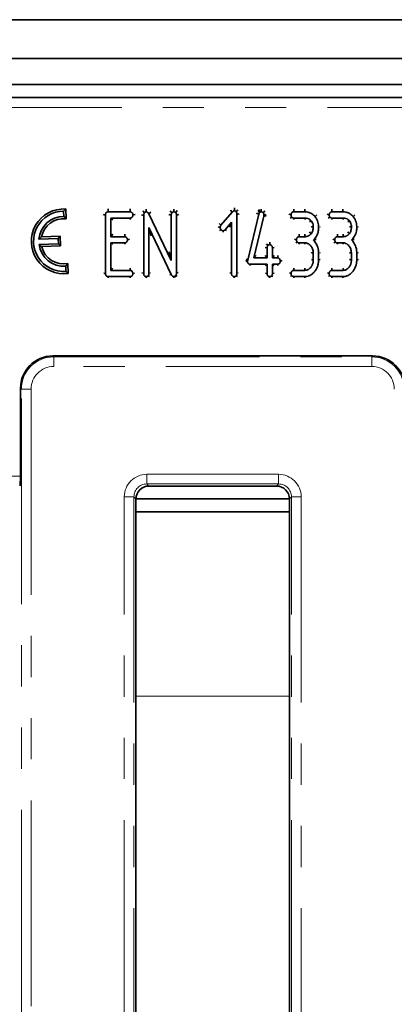
# Model space of a CAD drawing. Units: millimetres. Extents: x 8 to 632, y -62 to 415.
# Drawn here: x 101 to 113, y 166 to 197 of the extents above; entities that cross this region are included whole.
import ezdxf

# ---------------------------------------------------------------- set-up
doc = ezdxf.new("R2010")
doc.units = ezdxf.units.MM
doc.linetypes.add('PHANTOM', pattern=[12.7, 6.35, -1.27, 1.27, -1.27, 1.27, -1.27])

msp = doc.modelspace()

# ---------------------------------------------------------------- linework, layer by layer
at = {"color": 7, "linetype": 'Continuous', "lineweight": 35}
for p, q in [((245.011, 196.574), (45.811, 196.574)), ((48.311, 195.374), (248.111, 195.374)), ((48.311, 194.574), (248.111, 194.574)), ((129.641, 194.174), (67.772, 194.174)), ((102.446, 190.498), (102.44, 190.663)), ((102.517, 190.426), (102.505, 190.728)), ((103.813, 190.728), (103.816, 190.639)), ((103.816, 190.639), (104.493, 190.639)), ((104.494, 190.728), (104.493, 190.639)), ((104.879, 190.672), (104.934, 190.611)), ((104.99, 190.727), (104.99, 190.639)), ((105.729, 190.676), (105.784, 190.614)), ((105.842, 190.727), (105.841, 190.639)), ((105.946, 190.682), (105.899, 190.615)), ((107.588, 190.693), (107.64, 190.629)), ((107.716, 190.761), (107.716, 190.674)), ((107.82, 190.703), (107.766, 190.643)), ((108.44, 190.689), (108.488, 190.621)), ((108.468, 190.708), (108.503, 190.631)), ((108.488, 190.621), (108.503, 190.631)), ((108.534, 190.726), (108.536, 190.639)), ((108.647, 190.673), (108.597, 190.61)), ((109.54, 190.725), (109.542, 190.64)), ((109.542, 190.64), (109.882, 190.64)), ((109.882, 190.725), (109.882, 190.64)), ((110.719, 190.725), (110.721, 190.64)), ((110.721, 190.64), (111.06, 190.64)), ((111.06, 190.725), (111.06, 190.64)), ((103.662, 190.558), (103.732, 190.539)), ((103.732, 188.735), (103.732, 190.539)), ((104.492, 190.448), (103.896, 190.448)), ((103.896, 190.448), (103.896, 189.873)), ((103.962, 190.398), (103.896, 190.448)), ((104.493, 190.399), (104.492, 190.448)), ((104.645, 190.561), (104.577, 190.543)), ((104.841, 190.549), (104.91, 190.529)), ((104.91, 188.742), (104.91, 190.529)), ((105.131, 190.626), (105.07, 190.576)), ((105.07, 190.576), (105.759, 189.134)), ((105.69, 190.56), (105.759, 190.539)), ((105.759, 189.134), (105.759, 190.539)), ((105.99, 190.559), (105.923, 190.54)), ((105.923, 190.54), (105.923, 188.753)), ((107.295, 190.227), (107.64, 190.629)), ((107.853, 190.577), (107.786, 190.558)), ((107.786, 190.558), (107.786, 188.743)), ((108.122, 189.15), (108.459, 190.566)), ((108.62, 190.509), (108.313, 189.216)), ((108.393, 190.602), (108.459, 190.566)), ((108.623, 190.539), (108.62, 190.509)), ((108.685, 190.515), (108.62, 190.509)), ((108.689, 190.555), (108.623, 190.539)), ((109.39, 190.564), (109.458, 190.544)), ((109.429, 190.45), (109.48, 190.475)), ((109.542, 190.4), (109.544, 190.448)), ((109.891, 190.448), (109.544, 190.448)), ((110.251, 190.552), (110.2, 190.493)), ((110.569, 190.564), (110.636, 190.544)), ((110.608, 190.45), (110.658, 190.475)), ((110.72, 190.401), (110.722, 190.448)), ((111.069, 190.448), (110.722, 190.448)), ((111.429, 190.551), (111.379, 190.493)), ((105.763, 188.704), (105.074, 190.158)), ((105.074, 190.158), (105.074, 188.742)), ((105.136, 189.897), (105.074, 190.158)), ((107.205, 190.177), (107.27, 190.158)), ((107.243, 190.284), (107.295, 190.227)), ((107.25, 190.061), (107.298, 190.086)), ((107.358, 190.01), (107.359, 190.056)), ((107.622, 190.319), (107.42, 190.086)), ((107.466, 190.061), (107.42, 190.086)), ((107.557, 190.165), (107.622, 190.319)), ((107.622, 188.743), (107.622, 190.319)), ((102.272, 189.816), (101.678, 189.794)), ((102.337, 189.887), (101.756, 189.865)), ((102.272, 189.816), (102.337, 189.887)), ((102.278, 189.652), (102.272, 189.816)), ((102.348, 189.587), (102.337, 189.887)), ((103.959, 189.953), (103.896, 189.873)), ((103.896, 189.873), (104.324, 189.873)), ((104.324, 189.953), (104.324, 189.873)), ((104.47, 189.793), (104.409, 189.777)), ((109.565, 189.795), (109.626, 189.777)), ((109.71, 189.951), (109.713, 189.873)), ((109.713, 189.873), (109.888, 189.873)), ((110.743, 189.794), (110.804, 189.778)), ((110.889, 189.95), (110.891, 189.873)), ((110.891, 189.873), (111.066, 189.873)), ((101.682, 189.629), (102.278, 189.652)), ((101.763, 189.565), (102.348, 189.587)), ((102.278, 189.652), (102.348, 189.587)), ((104.324, 189.681), (103.896, 189.681)), ((103.896, 189.681), (103.896, 188.833)), ((103.956, 189.637), (103.896, 189.681)), ((104.325, 189.637), (104.324, 189.681)), ((108.659, 189.541), (108.718, 189.524)), ((108.696, 189.654), (108.743, 189.6)), ((108.718, 189.216), (108.718, 189.524)), ((108.799, 189.702), (108.8, 189.627)), ((108.94, 189.541), (108.882, 189.524)), ((108.882, 189.524), (108.882, 189.216)), ((109.601, 189.686), (109.648, 189.708)), ((109.71, 189.639), (109.712, 189.682)), ((109.884, 189.682), (109.712, 189.682)), ((110.779, 189.686), (110.826, 189.708)), ((110.888, 189.639), (110.89, 189.682)), ((111.063, 189.682), (110.89, 189.682)), ((105.7, 189.407), (105.759, 189.134)), ((108.059, 189.119), (108.115, 189.103)), ((108.062, 189.15), (108.118, 189.127)), ((108.068, 189.177), (108.122, 189.15)), ((108.115, 189.103), (108.118, 189.127)), ((108.118, 189.127), (108.122, 189.15)), ((108.384, 189.288), (108.313, 189.216)), ((108.313, 189.216), (108.718, 189.216)), ((108.661, 189.287), (108.718, 189.216)), ((108.938, 189.287), (108.882, 189.216)), ((108.882, 189.216), (109.046, 189.216)), ((109.047, 189.287), (109.046, 189.216)), ((109.182, 189.133), (109.128, 189.121)), ((110.143, 189.151), (110.143, 189.364)), ((110.307, 189.364), (110.307, 189.158)), ((110.361, 189.172), (110.307, 189.158)), ((111.321, 189.152), (111.321, 189.364)), ((111.485, 189.364), (111.485, 189.158)), ((111.538, 189.172), (111.485, 189.158)), ((102.511, 188.801), (102.504, 188.965)), ((102.581, 188.74), (102.569, 189.042)), ((103.95, 188.902), (103.896, 188.833)), ((103.896, 188.833), (104.492, 188.833)), ((104.493, 188.902), (104.492, 188.833)), ((108.201, 188.985), (108.203, 189.025)), ((108.718, 189.025), (108.203, 189.025)), ((108.664, 188.986), (108.718, 189.025)), ((108.718, 188.737), (108.718, 189.025)), ((109.046, 189.025), (108.882, 189.025)), ((108.882, 189.025), (108.882, 188.737)), ((108.935, 188.986), (108.882, 189.025)), ((109.047, 188.986), (109.046, 189.025)), ((109.541, 188.9), (109.543, 188.833)), ((109.543, 188.833), (109.886, 188.833)), ((110.719, 188.899), (110.721, 188.833)), ((110.721, 188.833), (111.064, 188.833)), ((103.677, 188.749), (103.732, 188.735)), ((103.815, 188.603), (103.816, 188.641)), ((104.493, 188.641), (103.816, 188.641)), ((104.494, 188.603), (104.493, 188.641)), ((104.63, 188.751), (104.577, 188.737)), ((104.856, 188.755), (104.91, 188.742)), ((104.991, 188.603), (104.992, 188.641)), ((105.09, 188.646), (105.051, 188.666)), ((105.716, 188.693), (105.763, 188.704)), ((105.843, 188.604), (105.845, 188.642)), ((105.9, 188.673), (105.875, 188.65)), ((105.904, 188.621), (105.875, 188.65)), ((105.94, 188.653), (105.9, 188.673)), ((105.976, 188.766), (105.923, 188.753)), ((107.569, 188.755), (107.622, 188.743)), ((107.704, 188.604), (107.704, 188.642)), ((107.801, 188.646), (107.763, 188.666)), ((108.666, 188.75), (108.718, 188.737)), ((108.798, 188.605), (108.8, 188.642)), ((108.896, 188.645), (108.859, 188.665)), ((108.933, 188.751), (108.882, 188.737)), ((109.405, 188.752), (109.458, 188.738)), ((109.439, 188.65), (109.479, 188.668)), ((109.54, 188.605), (109.542, 188.642)), ((109.882, 188.642), (109.542, 188.642)), ((109.883, 188.605), (109.882, 188.642)), ((110.584, 188.752), (110.636, 188.738)), ((110.617, 188.65), (110.658, 188.668)), ((110.718, 188.605), (110.72, 188.642)), ((111.06, 188.642), (110.72, 188.642)), ((111.061, 188.606), (111.06, 188.642)), ((102.104, 186.191), (111.975, 186.191)), ((101.108, 182.483), (101.108, 185.195)), ((105.072, 182.174), (109.008, 182.174)), ((104.673, 181.775), (104.673, 151.473)), ((104.673, 181.774), (109.406, 181.774)), ((109.406, 151.473), (109.406, 181.775)), ((109.406, 181.374), (104.673, 181.374))]:
    msp.add_line(p, q, dxfattribs=at)
at = {"color": 8, "linetype": 'PHANTOM', "lineweight": 18}
for p, q in [((67.782, 194.162), (129.631, 194.162)), ((129.631, 193.864), (67.782, 193.864)), ((110.369, 190.18), (110.307, 190.162)), ((111.547, 190.18), (111.485, 190.162)), ((105.127, 188.756), (105.074, 188.742)), ((107.838, 188.756), (107.786, 188.743)), ((102.104, 186.191), (102.133, 186.162)), ((102.133, 185.864), (102.133, 186.162)), ((102.133, 186.162), (111.947, 186.162)), ((111.947, 186.162), (111.975, 186.191)), ((111.947, 185.864), (111.947, 186.162)), ((111.947, 185.864), (102.133, 185.864)), ((101.137, 185.166), (101.108, 185.195)), ((101.436, 185.166), (101.137, 185.166)), ((101.137, 76.926), (101.137, 185.166)), ((101.436, 185.166), (101.436, 77.028)), ((96.305, 182.483), (101.108, 182.483)), ((105.008, 182.237), (105.008, 182.536)), ((105.008, 182.536), (109.072, 182.536)), ((109.072, 182.237), (109.072, 182.536)), ((109.072, 182.237), (105.008, 182.237)), ((105.008, 182.237), (105.072, 182.174)), ((109.008, 182.174), (109.072, 182.237)), ((104.61, 181.839), (104.311, 181.839)), ((104.311, 76.608), (104.311, 181.839)), ((104.61, 181.839), (104.61, 76.608)), ((104.673, 181.775), (104.61, 181.839)), ((109.47, 181.839), (109.406, 181.775)), ((109.769, 181.839), (109.47, 181.839)), ((109.47, 76.608), (109.47, 181.839)), ((109.769, 181.839), (109.769, 76.608)), ((109.406, 175.681), (104.673, 175.681))]:
    msp.add_line(p, q, dxfattribs=at)
at = {"color": 7, "linetype": 'Continuous', "lineweight": 35, "flags": 128}
for points in [[(109.889, 190.4), (109.89, 190.417), (109.891, 190.448)], [(110.03, 190.338), (110.048, 190.346), (110.082, 190.36)], [(111.067, 190.401), (111.068, 190.417), (111.069, 190.448)], [(111.208, 190.339), (111.226, 190.346), (111.26, 190.36)], [(110.079, 190.183), (110.091, 190.18), (110.117, 190.173), (110.143, 190.167)], [(111.257, 190.183), (111.269, 190.18), (111.295, 190.173), (111.321, 190.167)], [(109.886, 189.951), (109.887, 189.919), (109.888, 189.873)], [(110.029, 190.02), (110.05, 189.997), (110.079, 189.965)], [(111.065, 189.95), (111.065, 189.919), (111.066, 189.873)], [(111.208, 190.019), (111.228, 189.997), (111.257, 189.965)], [(109.883, 189.639), (109.883, 189.64), (109.884, 189.661), (109.884, 189.682)], [(111.061, 189.639), (111.061, 189.64), (111.062, 189.661), (111.063, 189.682)], [(110.086, 189.377), (110.086, 189.377), (110.114, 189.37), (110.143, 189.364)], [(110.087, 189.167), (110.093, 189.166), (110.118, 189.158), (110.143, 189.151)], [(111.264, 189.377), (111.292, 189.37), (111.321, 189.364)], [(111.266, 189.167), (111.271, 189.166), (111.296, 189.159), (111.321, 189.152)], [(109.883, 188.9), (109.883, 188.895), (109.885, 188.864), (109.886, 188.833)], [(111.061, 188.899), (111.062, 188.895), (111.063, 188.864), (111.064, 188.833)]]:
    msp.add_lwpolyline(points, dxfattribs=at)
at = {"color": 8, "linetype": 'PHANTOM', "lineweight": 18, "flags": 128}
for points in [[(110.362, 189.379), (110.345, 189.375), (110.307, 189.364)], [(111.54, 189.379), (111.523, 189.375), (111.485, 189.364)]]:
    msp.add_lwpolyline(points, dxfattribs=at)
at = {"color": 7, "linetype": 'Continuous', "lineweight": 35}
for radius, start, end in [(1, 86.4362, 277.9146), (0.932, 90.1905, 274.1603), (0.768, 89.7648, 175.2602), (0.7, 83.9622, 168.9504), (0.768, 187.5679, 274.586), (0.7, 193.7005, 280.3886)]:
    msp.add_arc((102.443, 189.73), radius, start, end, dxfattribs=at)
for centre, major_axis, ratio, start_param, end_param in [((102.112, 185.187), (0.712, -0.712), 0.992433, 2.359993, 3.923193), ((111.968, 185.187), (0.712, 0.712), 0.992433, 5.501585, 7.064785), ((101.082, 182.483), (0, 0.3), 0.087489, 3.228859, 4.712389), ((105.075, 181.772), (0.285, -0.285), 0.992433, 2.359993, 3.923193), ((109.005, 181.772), (0.285, 0.285), 0.992433, 5.501585, 7.064785)]:
    msp.add_ellipse(centre, major_axis=major_axis, ratio=ratio, start_param=start_param, end_param=end_param, dxfattribs=at)
at = {"color": 8, "linetype": 'PHANTOM', "lineweight": 18}
for centre, major_axis, ratio, start_param, end_param in [((102.138, 185.161), (-0.709, 0.709), 0.996942, 5.501585, 7.064785), ((111.941, 185.161), (0.709, 0.709), 0.996942, 5.501585, 7.064785), ((102.138, 185.161), (0.499, -0.499), 0.992433, 2.359993, 3.923193), ((111.941, 185.161), (0.499, 0.499), 0.992433, 5.501585, 7.064785), ((105.013, 181.833), (0.499, -0.499), 0.992433, 2.359993, 3.923193), ((109.066, 181.833), (0.499, 0.499), 0.992433, 5.501585, 7.064785), ((105.013, 181.833), (-0.288, 0.288), 0.981335, 5.501585, 7.064785), ((109.066, 181.833), (0.288, 0.288), 0.981335, 5.501585, 7.064785)]:
    msp.add_ellipse(centre, major_axis=major_axis, ratio=ratio, start_param=start_param, end_param=end_param, dxfattribs=at)
at = {"color": 7, "linetype": 'Continuous', "lineweight": 35}
for points, knots in [([(102.44, 190.663), (102.45, 190.673), (102.472, 190.696), (102.494, 190.717), (102.505, 190.728)], [0, 0, 0, 0, 0.479377, 1, 1, 1, 1]), ([(103.732, 190.539), (103.732, 190.541), (103.732, 190.547), (103.732, 190.557), (103.734, 190.57), (103.736, 190.58), (103.739, 190.59), (103.743, 190.599), (103.748, 190.608), (103.753, 190.615), (103.758, 190.62), (103.764, 190.625), (103.77, 190.629), (103.778, 190.632), (103.786, 190.635), (103.796, 190.638), (103.804, 190.639), (103.811, 190.639), (103.815, 190.639), (103.816, 190.639)], [0, 0, 0, 0, 0.040774, 0.122359, 0.204503, 0.287634, 0.329541, 0.410918, 0.493223, 0.526561, 0.594273, 0.628688, 0.690147, 0.731696, 0.794806, 0.870852, 0.922251, 0.974072, 1, 1, 1, 1]), ([(104.493, 190.639), (104.502, 190.638), (104.52, 190.637), (104.545, 190.62), (104.564, 190.596), (104.576, 190.569), (104.577, 190.551), (104.577, 190.543)], [0, 0, 0, 0, 0.1900426, 0.3815116, 0.6213581, 0.8363603, 1, 1, 1, 1]), ([(104.934, 190.611), (104.935, 190.612), (104.937, 190.614), (104.941, 190.619), (104.947, 190.624), (104.952, 190.628), (104.957, 190.631), (104.962, 190.634), (104.968, 190.636), (104.972, 190.637), (104.977, 190.638), (104.983, 190.639), (104.988, 190.639), (104.99, 190.639)], [0, 0, 0, 0, 0.055551, 0.166728, 0.279034, 0.393301, 0.45094, 0.574616, 0.658266, 0.743277, 0.786115, 0.892841, 1, 1, 1, 1]), ([(104.99, 190.639), (104.999, 190.638), (105.017, 190.637), (105.043, 190.618), (105.059, 190.597), (105.068, 190.581), (105.07, 190.576)], [0, 0, 0, 0, 0.252375, 0.50832, 0.852224, 1, 1, 1, 1]), ([(105.784, 190.614), (105.785, 190.614), (105.788, 190.617), (105.792, 190.621), (105.798, 190.626), (105.803, 190.629), (105.808, 190.632), (105.812, 190.634), (105.818, 190.636), (105.826, 190.638), (105.832, 190.639), (105.837, 190.639), (105.84, 190.639), (105.841, 190.639)], [0, 0, 0, 0, 0.057522, 0.1726124, 0.288405, 0.4054586, 0.4643849, 0.5219287, 0.6378784, 0.7566852, 0.8782199, 0.939252, 1, 1, 1, 1]), ([(105.841, 190.639), (105.851, 190.638), (105.867, 190.636), (105.886, 190.626), (105.894, 190.619), (105.899, 190.615)], [0, 0, 0, 0, 0.471507, 0.731696, 1, 1, 1, 1]), ([(107.64, 190.629), (107.641, 190.63), (107.645, 190.634), (107.651, 190.641), (107.659, 190.648), (107.665, 190.654), (107.671, 190.658), (107.677, 190.662), (107.683, 190.666), (107.691, 190.67), (107.699, 190.672), (107.708, 190.673), (107.713, 190.673), (107.716, 190.674)], [0, 0, 0, 0, 0.057885, 0.173677, 0.289799, 0.406528, 0.465096, 0.528102, 0.622957, 0.718791, 0.822455, 0.892995, 1, 1, 1, 1]), ([(107.716, 190.674), (107.721, 190.673), (107.734, 190.671), (107.75, 190.658), (107.761, 190.648), (107.766, 190.643)], [0, 0, 0, 0, 0.241703, 0.659008, 1, 1, 1, 1]), ([(107.766, 190.643), (107.772, 190.63), (107.782, 190.611), (107.786, 190.581), (107.786, 190.566), (107.786, 190.558)], [0, 0, 0, 0, 0.47944, 0.737908, 1, 1, 1, 1]), ([(108.503, 190.631), (108.507, 190.633), (108.514, 190.636), (108.525, 190.639), (108.532, 190.639), (108.536, 190.639)], [0, 0, 0, 0, 0.38145, 0.644411, 1, 1, 1, 1]), ([(108.536, 190.639), (108.543, 190.639), (108.559, 190.638), (108.581, 190.627), (108.592, 190.616), (108.597, 190.61)], [0, 0, 0, 0, 0.333078, 0.668624, 1, 1, 1, 1]), ([(109.458, 190.544), (109.458, 190.546), (109.458, 190.551), (109.46, 190.561), (109.462, 190.572), (109.465, 190.581), (109.468, 190.59), (109.473, 190.598), (109.478, 190.605), (109.481, 190.611), (109.486, 190.616), (109.49, 190.621), (109.497, 190.626), (109.503, 190.63), (109.511, 190.634), (109.518, 190.637), (109.526, 190.638), (109.534, 190.639), (109.54, 190.639), (109.542, 190.64)], [0, 0, 0, 0, 0.0400976, 0.1203316, 0.2012163, 0.2833869, 0.3249267, 0.406687, 0.4617736, 0.5173296, 0.5451847, 0.6082921, 0.6510329, 0.7161715, 0.779217, 0.8217392, 0.8864545, 0.9430801, 1, 1, 1, 1]), ([(109.882, 190.64), (109.914, 190.638), (109.989, 190.634), (110.106, 190.59), (110.169, 190.526), (110.2, 190.493)], [0, 0, 0, 0, 0.261382, 0.625499, 1, 1, 1, 1]), ([(110.636, 190.544), (110.636, 190.546), (110.637, 190.551), (110.638, 190.561), (110.64, 190.572), (110.643, 190.581), (110.647, 190.59), (110.651, 190.598), (110.656, 190.606), (110.66, 190.611), (110.664, 190.616), (110.668, 190.621), (110.675, 190.626), (110.682, 190.63), (110.689, 190.634), (110.696, 190.637), (110.704, 190.638), (110.712, 190.639), (110.718, 190.639), (110.721, 190.64)], [0, 0, 0, 0, 0.040098, 0.120332, 0.201216, 0.283387, 0.324927, 0.406687, 0.461774, 0.51733, 0.545185, 0.608292, 0.651033, 0.716171, 0.779217, 0.821739, 0.886455, 0.94308, 1, 1, 1, 1]), ([(111.06, 190.64), (111.092, 190.638), (111.167, 190.634), (111.284, 190.59), (111.347, 190.526), (111.379, 190.493)], [0, 0, 0, 0, 0.261382, 0.625499, 1, 1, 1, 1]), ([(102.446, 190.498), (102.457, 190.487), (102.481, 190.464), (102.504, 190.439), (102.517, 190.426)], [0, 0, 0, 0, 0.478725, 1, 1, 1, 1]), ([(104.577, 190.543), (104.577, 190.541), (104.576, 190.535), (104.575, 190.525), (104.574, 190.516), (104.572, 190.508), (104.569, 190.501), (104.565, 190.493), (104.56, 190.485), (104.555, 190.477), (104.55, 190.471), (104.544, 190.466), (104.539, 190.461), (104.532, 190.457), (104.525, 190.454), (104.518, 190.451), (104.51, 190.449), (104.501, 190.448), (104.495, 190.448), (104.492, 190.448)], [0, 0, 0, 0, 0.044839, 0.134587, 0.202513, 0.248552, 0.295087, 0.365686, 0.438218, 0.487023, 0.560886, 0.599539, 0.657991, 0.717405, 0.756097, 0.814793, 0.874466, 0.93713, 1, 1, 1, 1]), ([(104.91, 190.529), (104.91, 190.543), (104.911, 190.564), (104.921, 190.592), (104.93, 190.604), (104.934, 190.611)], [0, 0, 0, 0, 0.476733, 0.731117, 1, 1, 1, 1]), ([(105.759, 190.539), (105.76, 190.552), (105.762, 190.572), (105.773, 190.596), (105.78, 190.608), (105.784, 190.614)], [0, 0, 0, 0, 0.481822, 0.73837, 1, 1, 1, 1]), ([(105.899, 190.615), (105.904, 190.608), (105.916, 190.593), (105.922, 190.567), (105.923, 190.549), (105.923, 190.54)], [0, 0, 0, 0, 0.33346, 0.669601, 1, 1, 1, 1]), ([(108.459, 190.566), (108.462, 190.576), (108.466, 190.591), (108.478, 190.608), (108.484, 190.616), (108.488, 190.621)], [0, 0, 0, 0, 0.488467, 0.742672, 1, 1, 1, 1]), ([(108.597, 190.61), (108.604, 190.601), (108.62, 190.582), (108.623, 190.555), (108.623, 190.541), (108.623, 190.539)], [0, 0, 0, 0, 0.46296, 0.930266, 1, 1, 1, 1]), ([(109.48, 190.475), (109.475, 190.483), (109.466, 190.496), (109.459, 190.519), (109.458, 190.535), (109.458, 190.544)], [0, 0, 0, 0, 0.369558, 0.630123, 1, 1, 1, 1]), ([(109.544, 190.448), (109.536, 190.448), (109.52, 190.45), (109.497, 190.459), (109.485, 190.47), (109.48, 190.475)], [0, 0, 0, 0, 0.341821, 0.686253, 1, 1, 1, 1]), ([(110.082, 190.36), (110.06, 190.383), (110.019, 190.425), (109.946, 190.446), (109.905, 190.447), (109.891, 190.448)], [0, 0, 0, 0, 0.422797, 0.80404, 1, 1, 1, 1]), ([(110.143, 190.167), (110.141, 190.192), (110.139, 190.243), (110.117, 190.31), (110.092, 190.346), (110.082, 190.36)], [0, 0, 0, 0, 0.368763, 0.740392, 1, 1, 1, 1]), ([(110.2, 190.493), (110.221, 190.463), (110.272, 190.387), (110.303, 190.27), (110.306, 190.189), (110.307, 190.162)], [0, 0, 0, 0, 0.310369, 0.772314, 1, 1, 1, 1]), ([(110.658, 190.475), (110.653, 190.483), (110.644, 190.496), (110.637, 190.519), (110.636, 190.535), (110.636, 190.544)], [0, 0, 0, 0, 0.369558, 0.630123, 1, 1, 1, 1]), ([(110.722, 190.448), (110.714, 190.449), (110.698, 190.45), (110.675, 190.459), (110.664, 190.47), (110.658, 190.475)], [0, 0, 0, 0, 0.341821, 0.686253, 1, 1, 1, 1]), ([(111.26, 190.36), (111.238, 190.383), (111.197, 190.425), (111.124, 190.446), (111.083, 190.447), (111.069, 190.448)], [0, 0, 0, 0, 0.422797, 0.80404, 1, 1, 1, 1]), ([(111.321, 190.167), (111.32, 190.192), (111.317, 190.243), (111.295, 190.31), (111.27, 190.346), (111.26, 190.36)], [0, 0, 0, 0, 0.368763, 0.740392, 1, 1, 1, 1]), ([(111.379, 190.493), (111.399, 190.463), (111.45, 190.387), (111.481, 190.27), (111.484, 190.189), (111.485, 190.162)], [0, 0, 0, 0, 0.310369, 0.772314, 1, 1, 1, 1]), ([(107.27, 190.158), (107.271, 190.17), (107.273, 190.188), (107.285, 190.211), (107.292, 190.222), (107.295, 190.227)], [0, 0, 0, 0, 0.479637, 0.737185, 1, 1, 1, 1]), ([(107.298, 190.086), (107.29, 190.096), (107.278, 190.112), (107.271, 190.137), (107.27, 190.151), (107.27, 190.158)], [0, 0, 0, 0, 0.470749, 0.729441, 1, 1, 1, 1]), ([(107.359, 190.056), (107.351, 190.057), (107.33, 190.059), (107.311, 190.074), (107.3, 190.084), (107.298, 190.086)], [0, 0, 0, 0, 0.362648, 0.858125, 1, 1, 1, 1]), ([(107.42, 190.086), (107.419, 190.085), (107.416, 190.082), (107.411, 190.077), (107.405, 190.072), (107.4, 190.068), (107.394, 190.065), (107.388, 190.062), (107.381, 190.059), (107.376, 190.058), (107.371, 190.057), (107.365, 190.056), (107.361, 190.056), (107.359, 190.056)], [0, 0, 0, 0, 0.056678, 0.170107, 0.284607, 0.400966, 0.459586, 0.59279, 0.682643, 0.773939, 0.820023, 0.909896, 1, 1, 1, 1]), ([(110.079, 189.965), (110.09, 189.981), (110.12, 190.025), (110.14, 190.096), (110.142, 190.148), (110.143, 190.167)], [0, 0, 0, 0, 0.273259, 0.738, 1, 1, 1, 1]), ([(110.307, 190.162), (110.306, 190.123), (110.305, 190.028), (110.253, 189.888), (110.183, 189.81), (110.149, 189.773)], [0, 0, 0, 0, 0.275325, 0.652466, 1, 1, 1, 1]), ([(111.257, 189.965), (111.268, 189.981), (111.298, 190.025), (111.318, 190.096), (111.32, 190.148), (111.321, 190.167)], [0, 0, 0, 0, 0.273259, 0.738, 1, 1, 1, 1]), ([(111.485, 190.162), (111.484, 190.123), (111.483, 190.028), (111.431, 189.888), (111.361, 189.811), (111.327, 189.773)], [0, 0, 0, 0, 0.275325, 0.652466, 1, 1, 1, 1]), ([(101.678, 189.794), (101.69, 189.805), (101.715, 189.829), (101.742, 189.852), (101.756, 189.865)], [0, 0, 0, 0, 0.478596, 1, 1, 1, 1]), ([(104.324, 189.873), (104.333, 189.872), (104.351, 189.871), (104.377, 189.853), (104.399, 189.826), (104.408, 189.798), (104.409, 189.781), (104.409, 189.777)], [0, 0, 0, 0, 0.190337, 0.382195, 0.64982, 0.913465, 1, 1, 1, 1]), ([(104.409, 189.777), (104.409, 189.775), (104.408, 189.769), (104.407, 189.759), (104.405, 189.749), (104.403, 189.742), (104.401, 189.735), (104.397, 189.727), (104.392, 189.719), (104.387, 189.711), (104.382, 189.705), (104.376, 189.699), (104.37, 189.695), (104.364, 189.691), (104.357, 189.687), (104.35, 189.685), (104.342, 189.683), (104.333, 189.682), (104.327, 189.682), (104.324, 189.681)], [0, 0, 0, 0, 0.044845, 0.134603, 0.202538, 0.248582, 0.295122, 0.365728, 0.437869, 0.486406, 0.559857, 0.598172, 0.656093, 0.71495, 0.75331, 0.811524, 0.870695, 0.935242, 1, 1, 1, 1]), ([(109.626, 189.777), (109.626, 189.779), (109.627, 189.785), (109.628, 189.795), (109.63, 189.806), (109.633, 189.816), (109.637, 189.825), (109.641, 189.832), (109.646, 189.84), (109.651, 189.845), (109.655, 189.85), (109.659, 189.855), (109.665, 189.86), (109.672, 189.864), (109.679, 189.867), (109.686, 189.87), (109.694, 189.872), (109.704, 189.873), (109.71, 189.873), (109.713, 189.873)], [0, 0, 0, 0, 0.040039, 0.120154, 0.200893, 0.282844, 0.324232, 0.405777, 0.460832, 0.516497, 0.544437, 0.603693, 0.643588, 0.704112, 0.763545, 0.803865, 0.865178, 0.932464, 1, 1, 1, 1]), ([(109.648, 189.708), (109.643, 189.716), (109.633, 189.733), (109.627, 189.758), (109.626, 189.772), (109.626, 189.777)], [0, 0, 0, 0, 0.395218, 0.795331, 1, 1, 1, 1]), ([(109.888, 189.873), (109.896, 189.873), (109.911, 189.874), (109.935, 189.877), (109.956, 189.882), (109.972, 189.887), (109.986, 189.893), (110.001, 189.9), (110.019, 189.91), (110.037, 189.923), (110.053, 189.937), (110.067, 189.951), (110.075, 189.961), (110.079, 189.965)], [0, 0, 0, 0, 0.106663, 0.214293, 0.32384, 0.407073, 0.434949, 0.532184, 0.630516, 0.730545, 0.83185, 0.915812, 1, 1, 1, 1]), ([(110.229, 189.788), (110.22, 189.786), (110.194, 189.781), (110.167, 189.776), (110.149, 189.773)], [0, 0, 0, 0, 0.350077, 1, 1, 1, 1]), ([(110.149, 189.773), (110.193, 189.716), (110.279, 189.606), (110.308, 189.454), (110.307, 189.376), (110.307, 189.364)], [0, 0, 0, 0, 0.480661, 0.921109, 1, 1, 1, 1]), ([(110.804, 189.778), (110.804, 189.779), (110.805, 189.785), (110.806, 189.795), (110.808, 189.806), (110.811, 189.816), (110.815, 189.825), (110.819, 189.832), (110.824, 189.84), (110.829, 189.845), (110.833, 189.85), (110.837, 189.855), (110.843, 189.86), (110.85, 189.864), (110.857, 189.867), (110.864, 189.87), (110.872, 189.872), (110.882, 189.873), (110.888, 189.873), (110.891, 189.873)], [0, 0, 0, 0, 0.040039, 0.120154, 0.200893, 0.282844, 0.324232, 0.405777, 0.460832, 0.516497, 0.544437, 0.603693, 0.643588, 0.704112, 0.763545, 0.803865, 0.865178, 0.932464, 1, 1, 1, 1]), ([(110.826, 189.708), (110.821, 189.716), (110.811, 189.733), (110.805, 189.758), (110.804, 189.772), (110.804, 189.778)], [0, 0, 0, 0, 0.3952182, 0.7953313, 1, 1, 1, 1]), ([(111.066, 189.873), (111.074, 189.873), (111.089, 189.874), (111.113, 189.877), (111.135, 189.882), (111.15, 189.887), (111.164, 189.893), (111.179, 189.9), (111.198, 189.911), (111.215, 189.923), (111.231, 189.937), (111.245, 189.951), (111.253, 189.961), (111.257, 189.965)], [0, 0, 0, 0, 0.106663, 0.214293, 0.32384, 0.407073, 0.434949, 0.532184, 0.630516, 0.730545, 0.83185, 0.915812, 1, 1, 1, 1]), ([(111.407, 189.788), (111.398, 189.786), (111.372, 189.782), (111.345, 189.777), (111.327, 189.773)], [0, 0, 0, 0, 0.344936, 1, 1, 1, 1]), ([(111.327, 189.773), (111.371, 189.716), (111.457, 189.606), (111.486, 189.454), (111.485, 189.376), (111.485, 189.364)], [0, 0, 0, 0, 0.480661, 0.921109, 1, 1, 1, 1]), ([(101.682, 189.629), (101.694, 189.619), (101.72, 189.597), (101.748, 189.576), (101.763, 189.565)], [0, 0, 0, 0, 0.478644, 1, 1, 1, 1]), ([(108.718, 189.524), (108.719, 189.537), (108.721, 189.557), (108.731, 189.582), (108.739, 189.594), (108.743, 189.6)], [0, 0, 0, 0, 0.479074, 0.736529, 1, 1, 1, 1]), ([(108.743, 189.6), (108.744, 189.601), (108.746, 189.604), (108.751, 189.608), (108.757, 189.613), (108.762, 189.616), (108.766, 189.619), (108.77, 189.621), (108.775, 189.623), (108.781, 189.625), (108.786, 189.626), (108.793, 189.626), (108.797, 189.627), (108.8, 189.627)], [0, 0, 0, 0, 0.057317, 0.171987, 0.287249, 0.403618, 0.462206, 0.50944, 0.604529, 0.701593, 0.80053, 0.850241, 1, 1, 1, 1]), ([(108.8, 189.627), (108.81, 189.626), (108.829, 189.623), (108.853, 189.607), (108.873, 189.583), (108.881, 189.553), (108.882, 189.533), (108.882, 189.524)], [0, 0, 0, 0, 0.1956281, 0.3927401, 0.5854496, 0.8165058, 1, 1, 1, 1]), ([(109.712, 189.682), (109.704, 189.682), (109.687, 189.683), (109.665, 189.692), (109.653, 189.703), (109.648, 189.708)], [0, 0, 0, 0, 0.349313, 0.702286, 1, 1, 1, 1]), ([(110.143, 189.364), (110.139, 189.409), (110.132, 189.492), (110.073, 189.589), (110.005, 189.653), (109.939, 189.679), (109.898, 189.681), (109.884, 189.682)], [0, 0, 0, 0, 0.29852, 0.545308, 0.728089, 0.912446, 1, 1, 1, 1]), ([(110.89, 189.682), (110.882, 189.682), (110.865, 189.683), (110.843, 189.692), (110.831, 189.703), (110.826, 189.708)], [0, 0, 0, 0, 0.349313, 0.702286, 1, 1, 1, 1]), ([(111.321, 189.364), (111.317, 189.409), (111.31, 189.492), (111.251, 189.589), (111.183, 189.653), (111.117, 189.679), (111.076, 189.681), (111.063, 189.682)], [0, 0, 0, 0, 0.29852, 0.545308, 0.728089, 0.912446, 1, 1, 1, 1]), ([(109.046, 189.216), (109.054, 189.216), (109.072, 189.214), (109.097, 189.197), (109.117, 189.171), (109.127, 189.143), (109.127, 189.126), (109.128, 189.121)], [0, 0, 0, 0, 0.183614, 0.368654, 0.630281, 0.884585, 1, 1, 1, 1]), ([(109.128, 189.121), (109.127, 189.118), (109.127, 189.112), (109.126, 189.102), (109.124, 189.093), (109.121, 189.084), (109.119, 189.077), (109.115, 189.069), (109.111, 189.062), (109.107, 189.056), (109.104, 189.051), (109.099, 189.046), (109.093, 189.04), (109.086, 189.034), (109.079, 189.031), (109.072, 189.029), (109.065, 189.027), (109.055, 189.026), (109.049, 189.025), (109.046, 189.025)], [0, 0, 0, 0, 0.045983, 0.138011, 0.207576, 0.254613, 0.32595, 0.373923, 0.444183, 0.491388, 0.538926, 0.562764, 0.636763, 0.712097, 0.767656, 0.805332, 0.862625, 0.931144, 1, 1, 1, 1]), ([(110.307, 189.158), (110.307, 189.148), (110.306, 189.127), (110.304, 189.092), (110.3, 189.056), (110.292, 189.016), (110.281, 188.974), (110.263, 188.927), (110.243, 188.884), (110.22, 188.847), (110.194, 188.809), (110.163, 188.771), (110.126, 188.735), (110.094, 188.709), (110.056, 188.685), (110.021, 188.668), (109.969, 188.65), (109.925, 188.643), (109.891, 188.642), (109.882, 188.642)], [0, 0, 0, 0, 0.041161, 0.082329, 0.144402, 0.186152, 0.249194, 0.320867, 0.388048, 0.44044, 0.498668, 0.574907, 0.639241, 0.704198, 0.743087, 0.821834, 0.861767, 0.965093, 1, 1, 1, 1]), ([(109.886, 188.833), (109.893, 188.834), (109.91, 188.835), (109.937, 188.838), (109.968, 188.848), (109.994, 188.861), (110.018, 188.877), (110.041, 188.897), (110.064, 188.921), (110.083, 188.947), (110.096, 188.968), (110.109, 188.992), (110.12, 189.017), (110.129, 189.047), (110.135, 189.069), (110.138, 189.088), (110.14, 189.109), (110.142, 189.13), (110.142, 189.146), (110.143, 189.151)], [0, 0, 0, 0, 0.04551, 0.114041, 0.18387, 0.255563, 0.304251, 0.378468, 0.45204, 0.526643, 0.587321, 0.617798, 0.706476, 0.766457, 0.827222, 0.857746, 0.893231, 0.964382, 1, 1, 1, 1]), ([(111.485, 189.158), (111.485, 189.148), (111.484, 189.127), (111.482, 189.092), (111.478, 189.056), (111.47, 189.016), (111.459, 188.974), (111.441, 188.927), (111.421, 188.884), (111.399, 188.847), (111.372, 188.809), (111.341, 188.771), (111.305, 188.735), (111.272, 188.709), (111.234, 188.685), (111.199, 188.668), (111.147, 188.65), (111.103, 188.643), (111.069, 188.642), (111.06, 188.642)], [0, 0, 0, 0, 0.041161, 0.082329, 0.144402, 0.186152, 0.249194, 0.320867, 0.388048, 0.44044, 0.498668, 0.574907, 0.639241, 0.704198, 0.743087, 0.821834, 0.861767, 0.965093, 1, 1, 1, 1]), ([(111.064, 188.833), (111.071, 188.834), (111.088, 188.835), (111.116, 188.838), (111.146, 188.848), (111.172, 188.861), (111.196, 188.878), (111.219, 188.897), (111.242, 188.921), (111.261, 188.947), (111.274, 188.968), (111.287, 188.992), (111.298, 189.017), (111.308, 189.047), (111.313, 189.069), (111.316, 189.088), (111.319, 189.109), (111.32, 189.13), (111.32, 189.146), (111.321, 189.152)], [0, 0, 0, 0, 0.04551, 0.114041, 0.18387, 0.255563, 0.304251, 0.378468, 0.45204, 0.526643, 0.587321, 0.617798, 0.706476, 0.766457, 0.827222, 0.857746, 0.893231, 0.964382, 1, 1, 1, 1]), ([(102.504, 188.965), (102.515, 188.977), (102.536, 189.002), (102.558, 189.028), (102.569, 189.042)], [0, 0, 0, 0, 0.478725, 1, 1, 1, 1]), ([(104.492, 188.833), (104.501, 188.832), (104.519, 188.831), (104.543, 188.815), (104.561, 188.793), (104.575, 188.767), (104.576, 188.747), (104.577, 188.737)], [0, 0, 0, 0, 0.191805, 0.38605, 0.573028, 0.798804, 1, 1, 1, 1]), ([(108.203, 189.025), (108.19, 189.025), (108.17, 189.026), (108.145, 189.037), (108.129, 189.052), (108.118, 189.071), (108.116, 189.089), (108.115, 189.1), (108.115, 189.103)], [0, 0, 0, 0, 0.279737, 0.455886, 0.603044, 0.750215, 0.948985, 1, 1, 1, 1]), ([(109.458, 188.738), (109.458, 188.739), (109.458, 188.745), (109.46, 188.755), (109.462, 188.767), (109.465, 188.776), (109.469, 188.785), (109.473, 188.792), (109.478, 188.8), (109.481, 188.805), (109.486, 188.81), (109.49, 188.814), (109.496, 188.819), (109.502, 188.824), (109.508, 188.827), (109.516, 188.829), (109.524, 188.831), (109.533, 188.833), (109.54, 188.833), (109.543, 188.833)], [0, 0, 0, 0, 0.041013, 0.123077, 0.205777, 0.289704, 0.332077, 0.410377, 0.463127, 0.516361, 0.543068, 0.601353, 0.64065, 0.700328, 0.758727, 0.798284, 0.858419, 0.929022, 1, 1, 1, 1]), ([(110.636, 188.738), (110.636, 188.74), (110.637, 188.745), (110.638, 188.755), (110.64, 188.767), (110.643, 188.776), (110.647, 188.785), (110.651, 188.793), (110.656, 188.8), (110.66, 188.805), (110.664, 188.81), (110.668, 188.814), (110.674, 188.819), (110.68, 188.824), (110.687, 188.827), (110.694, 188.83), (110.702, 188.831), (110.711, 188.833), (110.718, 188.833), (110.721, 188.833)], [0, 0, 0, 0, 0.041013, 0.123077, 0.205777, 0.289704, 0.332077, 0.410377, 0.463127, 0.516361, 0.543068, 0.601353, 0.64065, 0.700328, 0.758727, 0.798284, 0.858419, 0.929022, 1, 1, 1, 1]), ([(102.511, 188.801), (102.522, 188.791), (102.545, 188.77), (102.569, 188.75), (102.581, 188.74)], [0, 0, 0, 0, 0.479377, 1, 1, 1, 1]), ([(103.816, 188.641), (103.804, 188.642), (103.785, 188.643), (103.76, 188.656), (103.743, 188.676), (103.733, 188.703), (103.732, 188.725), (103.732, 188.735)], [0, 0, 0, 0, 0.237801, 0.397699, 0.559394, 0.773996, 1, 1, 1, 1]), ([(104.577, 188.737), (104.577, 188.735), (104.576, 188.729), (104.575, 188.719), (104.574, 188.71), (104.571, 188.702), (104.569, 188.695), (104.565, 188.687), (104.56, 188.679), (104.555, 188.671), (104.55, 188.665), (104.544, 188.659), (104.538, 188.654), (104.532, 188.65), (104.526, 188.647), (104.518, 188.645), (104.51, 188.643), (104.501, 188.642), (104.496, 188.642), (104.493, 188.641)], [0, 0, 0, 0, 0.045059, 0.135246, 0.2035, 0.249752, 0.2965, 0.367417, 0.440543, 0.489764, 0.564278, 0.602934, 0.661314, 0.72058, 0.759316, 0.818183, 0.878106, 0.938969, 1, 1, 1, 1]), ([(104.992, 188.641), (104.982, 188.643), (104.961, 188.645), (104.936, 188.662), (104.917, 188.688), (104.911, 188.716), (104.91, 188.734), (104.91, 188.742)], [0, 0, 0, 0, 0.209952, 0.421489, 0.616276, 0.844252, 1, 1, 1, 1]), ([(105.051, 188.666), (105.05, 188.665), (105.047, 188.663), (105.043, 188.659), (105.038, 188.655), (105.034, 188.652), (105.03, 188.65), (105.026, 188.648), (105.021, 188.646), (105.014, 188.644), (105.009, 188.643), (105.001, 188.642), (104.996, 188.642), (104.992, 188.641)], [0, 0, 0, 0, 0.049873, 0.149664, 0.250149, 0.351899, 0.403161, 0.453052, 0.553507, 0.655918, 0.760046, 0.812301, 1, 1, 1, 1]), ([(105.074, 188.742), (105.073, 188.729), (105.072, 188.71), (105.063, 188.684), (105.055, 188.672), (105.051, 188.666)], [0, 0, 0, 0, 0.4747365, 0.7323612, 1, 1, 1, 1]), ([(105.845, 188.642), (105.835, 188.643), (105.816, 188.644), (105.79, 188.662), (105.774, 188.683), (105.766, 188.699), (105.763, 188.704)], [0, 0, 0, 0, 0.2741, 0.509218, 0.843712, 1, 1, 1, 1]), ([(105.875, 188.65), (105.872, 188.649), (105.865, 188.645), (105.854, 188.642), (105.847, 188.642), (105.845, 188.642)], [0, 0, 0, 0, 0.307608, 0.760212, 1, 1, 1, 1]), ([(105.923, 188.753), (105.923, 188.739), (105.922, 188.718), (105.912, 188.692), (105.904, 188.679), (105.9, 188.673)], [0, 0, 0, 0, 0.4785133, 0.735105, 1, 1, 1, 1]), ([(107.704, 188.642), (107.694, 188.643), (107.674, 188.645), (107.649, 188.662), (107.632, 188.684), (107.623, 188.712), (107.623, 188.732), (107.622, 188.743)], [0, 0, 0, 0, 0.2041023, 0.4100533, 0.5933762, 0.7793351, 1, 1, 1, 1]), ([(107.763, 188.666), (107.762, 188.665), (107.759, 188.663), (107.755, 188.658), (107.749, 188.654), (107.743, 188.65), (107.739, 188.648), (107.734, 188.646), (107.728, 188.645), (107.721, 188.643), (107.715, 188.642), (107.709, 188.642), (107.706, 188.642), (107.704, 188.642)], [0, 0, 0, 0, 0.05634, 0.169103, 0.283086, 0.399154, 0.457777, 0.514142, 0.627751, 0.74356, 0.861145, 0.920071, 1, 1, 1, 1]), ([(107.786, 188.743), (107.786, 188.73), (107.784, 188.71), (107.775, 188.684), (107.767, 188.672), (107.763, 188.666)], [0, 0, 0, 0, 0.474736, 0.732361, 1, 1, 1, 1]), ([(108.8, 188.642), (108.79, 188.643), (108.769, 188.645), (108.743, 188.663), (108.726, 188.686), (108.719, 188.712), (108.718, 188.729), (108.718, 188.737)], [0, 0, 0, 0, 0.219064, 0.440727, 0.640883, 0.821538, 1, 1, 1, 1]), ([(108.859, 188.665), (108.858, 188.664), (108.855, 188.661), (108.851, 188.657), (108.844, 188.653), (108.839, 188.65), (108.834, 188.648), (108.83, 188.646), (108.825, 188.645), (108.818, 188.643), (108.813, 188.642), (108.807, 188.642), (108.803, 188.642), (108.8, 188.642)], [0, 0, 0, 0, 0.0568184, 0.1706056, 0.2864022, 0.4052005, 0.4651044, 0.5152129, 0.6156306, 0.7172594, 0.8204973, 0.8724171, 1, 1, 1, 1]), ([(108.882, 188.737), (108.881, 188.725), (108.88, 188.706), (108.871, 188.682), (108.863, 188.67), (108.859, 188.665)], [0, 0, 0, 0, 0.472491, 0.730751, 1, 1, 1, 1]), ([(109.479, 188.668), (109.474, 188.676), (109.464, 188.694), (109.459, 188.718), (109.458, 188.733), (109.458, 188.738)], [0, 0, 0, 0, 0.40484, 0.814454, 1, 1, 1, 1]), ([(109.542, 188.642), (109.534, 188.642), (109.517, 188.643), (109.495, 188.653), (109.484, 188.663), (109.479, 188.668)], [0, 0, 0, 0, 0.363585, 0.732086, 1, 1, 1, 1]), ([(110.658, 188.668), (110.652, 188.676), (110.642, 188.694), (110.637, 188.718), (110.636, 188.733), (110.636, 188.738)], [0, 0, 0, 0, 0.40484, 0.814454, 1, 1, 1, 1]), ([(110.72, 188.642), (110.712, 188.642), (110.695, 188.643), (110.673, 188.653), (110.662, 188.664), (110.658, 188.668)], [0, 0, 0, 0, 0.363585, 0.732086, 1, 1, 1, 1])]:
    msp.add_open_spline(points, degree=3, knots=knots, dxfattribs=at)

doc.saveas('drawing.dxf')
